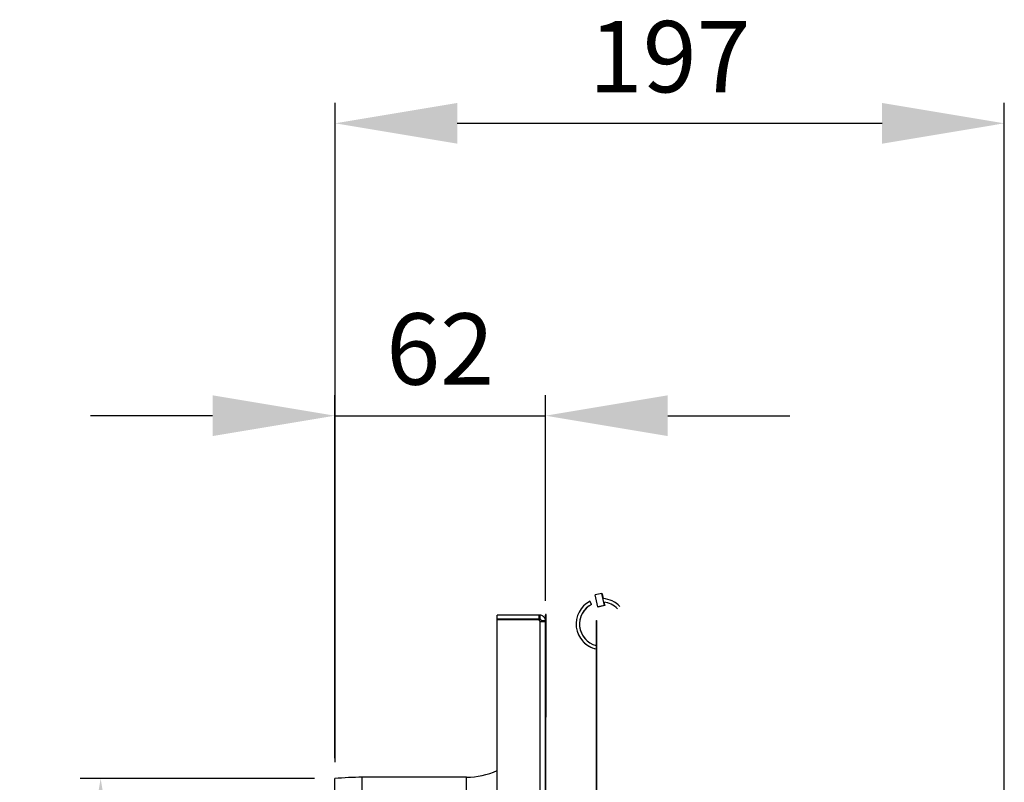
# Model space of a CAD drawing. Units: millimetres. Extents: x -762 to 431, y 262 to 936.
# Drawn here: x 87 to 377, y 711 to 936 of the extents above; entities that cross this region are included whole.
import ezdxf

# ---------------------------------------------------------------- set-up
doc = ezdxf.new("R2010")
doc.units = ezdxf.units.MM
doc.header["$PDSIZE"] = -1
doc.dimstyles.new('ISO-25', dxfattribs={"dimtxt": 2.5, "dimasz": 2.5, "dimexe": 1.25, "dimexo": 0.625, "dimtad": 1, "dimtxsty": 'Standard', "dimcen": 2.5, "dimadec": 0, "dimazin": 0, "dimtfac": 1, "dimtmove": 0, "dimatfit": 3, "dimfxl": 1, "dimarcsym": 0})

# ---------------------------------------------------------------- blocks, each defined once
blk = doc.blocks.new('*D20')
at = {"color": 0, "lineweight": -2}
for p, q in [((179.62, 718.12), (179.62, 824.97)), ((241.72, 764.47), (241.72, 824.97)), ((143.62, 818.97), (107.62, 818.97)), ((179.62, 818.97), (241.72, 818.97)), ((277.72, 818.97), (313.72, 818.97))]:
    blk.add_line(p, q, dxfattribs=at)
at = {"color": 0}
for points in [[(143.62, 824.97), (143.62, 812.97), (179.62, 818.97)], [(277.72, 824.97), (277.72, 812.97), (241.72, 818.97)]]:
    blk.add_solid(points, dxfattribs=at)
at = {"layer": 'Defpoints', "color": 0}
for p in [(241.72, 818.97), (241.72, 758.47), (179.62, 712.12)]:
    blk.add_point(p, dxfattribs=at)
at = {"color": 0, "insert": (210.67, 849.11), "char_height": 21, "attachment_point": 2}
blk.add_mtext('62', dxfattribs=at)
blk = doc.blocks.new('*D21')
at = {"color": 0, "lineweight": -2}
for p, q in [((179.72, 716.92), (179.72, 911.07)), ((376.87, 587.12), (376.87, 911.07)), ((215.72, 905.07), (340.87, 905.07))]:
    blk.add_line(p, q, dxfattribs=at)
at = {"color": 0}
for points in [[(215.72, 911.07), (215.72, 899.07), (179.72, 905.07)], [(340.87, 911.07), (340.87, 899.07), (376.87, 905.07)]]:
    blk.add_solid(points, dxfattribs=at)
at = {"layer": 'Defpoints', "color": 0}
for p in [(376.87, 905.07), (179.72, 710.92), (376.87, 581.12)]:
    blk.add_point(p, dxfattribs=at)
at = {"color": 0, "insert": (278.3, 935.21), "char_height": 21, "attachment_point": 2}
blk.add_mtext('197', dxfattribs=at)
blk = doc.blocks.new('*D23')
at = {"color": 0, "lineweight": -2}
for p, q in [((173.62, 712.12), (104.64, 712.12)), ((110.64, 676.12), (110.64, 530.76)), ((110.64, 346.12), (110.64, 491.48)), ((173.62, 310.12), (104.64, 310.12))]:
    blk.add_line(p, q, dxfattribs=at)
at = {"color": 0}
for points in [[(104.64, 676.12), (116.64, 676.12), (110.64, 712.12)], [(104.64, 346.12), (116.64, 346.12), (110.64, 310.12)]]:
    blk.add_solid(points, dxfattribs=at)
at = {"layer": 'Defpoints', "color": 0}
for p in [(179.62, 712.12), (110.64, 310.12), (179.62, 310.12)]:
    blk.add_point(p, dxfattribs=at)
at = {"color": 0, "insert": (110.64, 511.12), "char_height": 21, "attachment_point": 5}
blk.add_mtext('402', dxfattribs=at)

msp = doc.modelspace()

# ---------------------------------------------------------------- linework, layer by layer
for p, q in [((258.33, 766.61), (256.37, 766.19)), ((257.12, 762.68), (256.37, 766.19)), ((259.07, 763.09), (258.33, 766.61)), ((258.33, 766.61), (258.39, 766.54)), ((258.39, 766.54), (258.7, 765.1)), ((254.82, 764.3), (254.84, 764.28)), ((255.27, 763.41), (254.82, 764.3)), ((255.3, 763.39), (254.84, 764.28)), ((255.27, 763.41), (255.3, 763.39)), ((259.07, 763.09), (257.12, 762.68)), ((259.14, 763.03), (257.18, 762.61)), ((258.54, 765.62), (258.59, 765.58)), ((258.88, 764.06), (258.54, 765.62)), ((258.59, 765.58), (258.56, 765.57)), ((258.59, 765.58), (258.69, 765.1)), ((258.92, 764.02), (258.88, 764.06)), ((258.91, 764.06), (258.92, 764.02)), ((258.92, 764.05), (259.14, 763.03)), ((259.14, 763.03), (259.07, 763.09)), ((227.42, 759.02), (227.42, 760.22)), ((239.82, 760.22), (227.42, 760.22)), ((239.82, 759.02), (239.82, 760.22)), ((240.02, 760.22), (239.82, 760.22)), ((241.72, 760.22), (241.62, 760.22)), ((241.62, 760.22), (241.62, 649.22)), ((241.93, 760.43), (241.72, 760.43)), ((241.72, 760.43), (241.72, 760.22)), ((241.72, 760.22), (241.72, 649.22)), ((241.93, 748.97), (241.93, 760.43)), ((257.18, 762.61), (257.12, 762.68)), ((239.82, 759.02), (227.42, 759.02)), ((227.42, 263.32), (227.42, 758.92)), ((227.42, 758.92), (239.82, 758.92)), ((240.02, 759.02), (239.82, 759.02)), ((240.02, 758.47), (240.02, 263.76)), ((240.52, 758.47), (240.52, 758.52)), ((256.62, 758.62), (256.62, 578.62)), ((256.62, 758.62), (256.72, 758.62)), ((256.72, 758.62), (256.72, 578.62)), ((241.77, 755.22), (241.72, 755.22)), ((241.77, 755.22), (241.77, 753.97)), ((241.77, 753.97), (241.72, 753.97)), ((241.77, 753.97), (241.77, 731.47)), ((241.77, 752.58), (241.77, 751.52)), ((241.77, 752.58), (241.77, 752.58)), ((241.77, 751.52), (241.77, 751.52)), ((241.77, 751.52), (241.77, 750.59)), ((241.77, 750.59), (241.77, 750.59)), ((241.77, 750.57), (241.77, 750.59)), ((241.77, 750.57), (241.77, 750.57)), ((241.77, 749.7), (241.77, 750.57)), ((241.77, 749.7), (241.77, 749.7)), ((241.77, 749.69), (241.77, 749.69)), ((241.77, 749.64), (241.77, 748.42)), ((241.77, 748.42), (241.77, 748.42)), ((241.77, 748.42), (241.77, 747.82)), ((241.77, 747.82), (241.77, 747.82)), ((241.77, 747.82), (241.77, 746.92)), ((241.77, 746.92), (241.77, 746.92)), ((241.77, 746.28), (241.77, 746.92)), ((241.77, 746.28), (241.77, 746.28)), ((241.77, 746.28), (241.77, 745.15)), ((241.93, 730.43), (241.93, 747.2)), ((241.77, 745.15), (241.77, 745.15)), ((241.77, 745.15), (241.77, 745.02)), ((241.77, 745.02), (241.77, 745.02)), ((241.77, 745.02), (241.77, 744.16)), ((241.77, 744.16), (241.77, 743.74)), ((241.77, 744.16), (241.77, 744.16)), ((241.77, 743.74), (241.77, 743.74)), ((241.77, 742.86), (241.77, 743.74)), ((241.77, 742.86), (241.77, 742.86)), ((241.77, 742.63), (241.77, 742.86)), ((241.77, 742.63), (241.77, 742.63)), ((241.77, 742.63), (241.77, 741.87)), ((241.77, 741.87), (241.77, 741.87)), ((241.77, 741.83), (241.77, 741.83)), ((241.77, 741.83), (241.77, 741.83)), ((241.77, 741.79), (241.77, 741.72)), ((241.77, 741.68), (241.77, 741.68)), ((241.77, 741.59), (241.77, 741.68)), ((241.77, 741.59), (241.77, 741.59)), ((241.77, 741.41), (241.77, 741.41)), ((241.77, 741.39), (241.77, 741.39)), ((241.77, 741.13), (241.77, 741.13)), ((241.77, 740.98), (241.77, 740.98)), ((241.77, 740.98), (241.77, 740.41)), ((241.77, 740.34), (241.77, 740.34)), ((241.77, 739.89), (241.77, 739.89)), ((241.77, 739.58), (241.77, 739.58)), ((241.77, 739.42), (241.77, 739.42)), ((241.77, 739.39), (241.77, 738.29)), ((241.77, 738.29), (241.77, 738.29)), ((241.77, 737.09), (241.77, 737.09)), ((241.77, 737.09), (241.77, 736.02)), ((241.77, 736.02), (241.77, 736.02)), ((241.77, 736.02), (241.77, 733.34)), ((241.77, 731.47), (241.72, 731.47)), ((241.77, 733.34), (241.77, 733.34)), ((241.77, 733.34), (241.77, 733.34)), ((241.77, 733.34), (241.77, 733.34)), ((241.77, 733.34), (241.77, 733.33)), ((241.77, 733.33), (241.77, 733.33)), ((241.77, 733.33), (241.77, 733.33)), ((241.77, 733.33), (241.77, 733.33)), ((241.77, 733.33), (241.77, 733.33)), ((241.77, 733.33), (241.77, 733.33)), ((241.77, 733.33), (241.77, 733.33)), ((241.77, 733.33), (241.77, 733.33)), ((241.77, 733.33), (241.77, 733.33)), ((241.77, 733.33), (241.77, 733.33)), ((241.77, 733.33), (241.77, 733.33)), ((241.77, 733.33), (241.77, 733.33)), ((241.77, 733.33), (241.77, 733.32)), ((241.77, 733.32), (241.77, 733.32)), ((241.77, 733.32), (241.77, 733.32)), ((241.77, 733.32), (241.77, 733.32)), ((241.77, 733.32), (241.77, 733.32)), ((241.77, 733.32), (241.77, 733.32)), ((241.77, 733.32), (241.77, 733.32)), ((241.77, 733.32), (241.77, 733.32)), ((241.77, 733.32), (241.77, 733.32)), ((241.77, 733.32), (241.77, 733.32)), ((241.77, 733.32), (241.77, 733.32)), ((241.77, 733.32), (241.77, 733.32)), ((241.77, 733.32), (241.77, 733.31)), ((241.77, 733.31), (241.77, 733.31)), ((241.77, 733.31), (241.77, 733.31)), ((241.77, 733.31), (241.77, 733.31)), ((241.77, 733.31), (241.77, 733.31)), ((241.77, 733.31), (241.77, 733.31)), ((241.77, 733.31), (241.77, 733.31)), ((241.77, 733.31), (241.77, 733.31)), ((241.77, 733.31), (241.77, 733.31)), ((241.77, 733.31), (241.77, 733.31)), ((241.77, 733.31), (241.77, 733.31)), ((241.77, 733.31), (241.77, 733.31)), ((241.77, 733.05), (241.77, 733.05)), ((241.77, 732.59), (241.77, 732.59)), ((241.77, 732.13), (241.77, 732.13)), ((241.77, 731.47), (241.77, 730.22)), ((241.77, 730.22), (241.72, 730.22)), ((241.93, 730.43), (241.77, 730.43)), ((241.73, 717.68), (241.72, 717.68)), ((241.73, 717.52), (241.72, 717.52)), ((241.73, 711.22), (241.73, 717.52)), ((179.62, 511.12), (179.62, 712.12)), ((187.71, 309.71), (187.71, 712.52)), ((218.42, 511.12), (218.42, 712.52)), ((241.73, 711.22), (241.72, 711.22)), ((241.73, 711.06), (241.72, 711.06))]:
    msp.add_line(p, q)
for centre, radius, start, end in [((258.21, 757.61), 7.5, 116.8629, 257.7549), ((258.21, 757.61), 6.5, 116.8637, 255.8332), ((258.23, 757.59), 6.5, 116.8668, 223.8796), ((258.21, 757.62), 7.5, 43.8851, 86.3029), ((258.21, 757.62), 6.5, 43.8855, 84.1734), ((258.23, 757.59), 6.5, 43.8864, 83.9648), ((240.42, 758.92), 0.6, 180, 227.917), ((258.23, 757.59), 7.49, 223.8726, 257.5961), ((218.42, 734.62), 22.1, 270, 294.0309), ((190.27, 580.03), 132.51, 91.1096, 94.6102)]:
    msp.add_arc(centre, radius, start, end)
for points, degree in [([(240.02, 760.22), (240.02, 759.82), (240.02, 759.42), (240.02, 759.02)], 3), ([(263.64, 762.79), (263.62, 762.81)], 1), ([(241.72, 758.52), (241.32, 758.52), (240.92, 758.52), (240.52, 758.52)], 3), ([(240.52, 758.47), (240.86, 758.47), (241.19, 758.47), (241.53, 758.47)], 3), ([(252.81, 752.42), (252.83, 752.39)], 1), ([(218.42, 712.52), (187.71, 712.52)], 1)]:
    msp.add_open_spline(points, degree=degree)
for points, knots in [([(241.62, 759.06), (241.62, 759.08), (241.59, 759.22), (241.45, 759.44), (241.23, 759.73), (240.95, 759.95), (240.55, 760.16), (240.23, 760.2), (240.02, 760.22)], [0, 0, 0, 0, 0.031799, 0.197268, 0.368184, 0.537381, 0.698915, 1, 1, 1, 1]), ([(240.52, 758.52), (240.52, 758.53), (240.52, 758.57), (240.51, 758.63), (240.48, 758.71), (240.43, 758.8), (240.35, 758.9), (240.2, 759), (240.08, 759.01), (240.02, 759.02)], [0, 0, 0, 0, 0.079727, 0.144282, 0.287643, 0.395027, 0.50227, 0.745533, 1, 1, 1, 1]), ([(240.02, 758.47), (240.13, 758.45), (240.23, 758.42), (240.33, 758.4), (240.34, 758.4), (240.36, 758.4), (240.38, 758.4), (240.42, 758.39), (240.44, 758.39), (240.52, 758.37), (240.57, 758.37), (240.73, 758.35), (240.84, 758.34), (241.04, 758.32), (241.14, 758.32), (241.4, 758.32), (241.52, 758.33), (241.68, 758.38), (241.72, 758.42), (241.72, 758.47)], [0, 0, 0, 0, 0.125, 0.125, 0.140625, 0.140625, 0.15625, 0.15625, 0.1875, 0.1875, 0.25, 0.25, 0.375, 0.375, 0.5, 0.5, 0.75, 0.75, 1, 1, 1, 1])]:
    msp.add_open_spline(points, degree=3, knots=knots)

# ---------------------------------------------------------------- dimensions: what is measured, and where the dimension line sits
for base, p1, p2, picture, middle in [((376.87, 905.07), (179.72, 710.92), (376.87, 581.12), '*D21', (278.3, 905.07)), ((241.72, 818.97), (179.62, 712.12), (241.72, 758.47), '*D20', (210.67, 818.97))]:
    dim = msp.add_linear_dim(base=base, p1=p1, p2=p2, dimstyle='ISO-25', override={"dimscale": 6, "dimtxt": 3.5, "dimasz": 6, "dimexe": 1, "dimexo": 1, "dimgap": 1.524, "dimtih": 1, "dimtoh": 1, "dimdec": 0, "dimzin": 0, "dimtdec": 0, "dimtzin": 0})
    dim.commit()
    dim.dimension.update_dxf_attribs({"geometry": picture, "text_midpoint": middle, "dimtype": 160})
dim = msp.add_linear_dim(base=(110.64, 310.12), p1=(179.62, 712.12), p2=(179.62, 310.12), angle=90, dimstyle='ISO-25', override={"dimscale": 6, "dimtxt": 3.5, "dimasz": 6, "dimexe": 1, "dimexo": 1, "dimgap": 1.524, "dimtih": 1, "dimtoh": 1, "dimdec": 0, "dimzin": 0, "dimtdec": 0, "dimtzin": 0})
dim.commit()
dim.dimension.update_dxf_attribs({"geometry": '*D23', "text_midpoint": (110.64, 511.12)})

doc.saveas('drawing.dxf')
